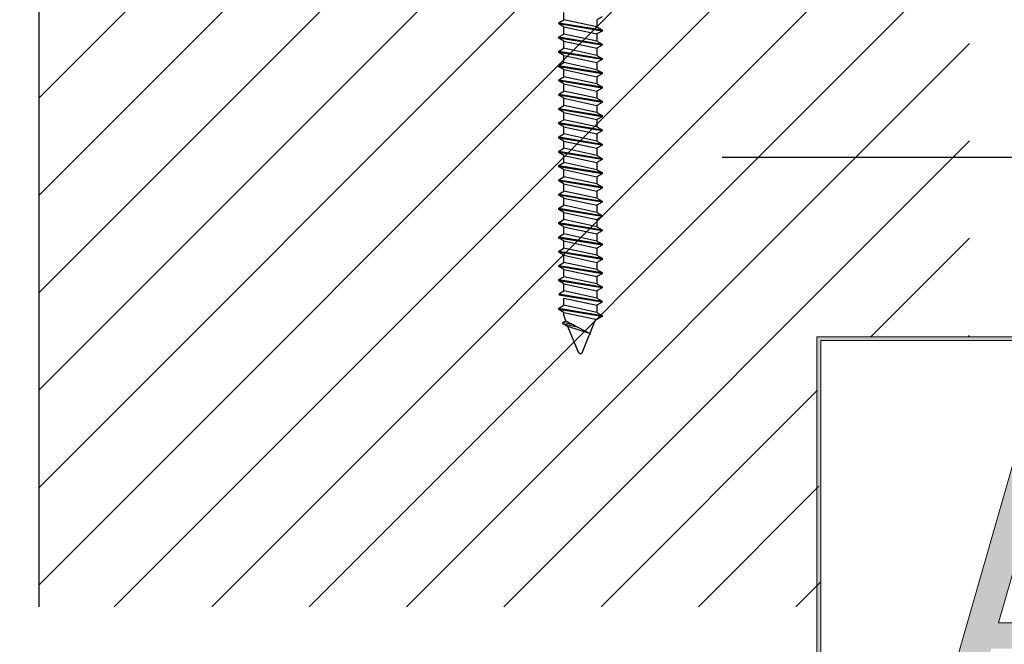
# Model space of a CAD drawing. Units: inches. Extents: x 0 to 211, y 0 to 299.
# Drawn here: x 141 to 168, y 39 to 56 of the extents above; entities that cross this region are included whole.
import ezdxf
from ezdxf import colors
from ezdxf.entities.mleader import LeaderData, LeaderLine
from ezdxf.math import Vec2, Vec3

# ---------------------------------------------------------------- set-up
doc = ezdxf.new("R2010")
doc.units = ezdxf.units.IN
doc.header["$MEASUREMENT"] = 0
doc.layers.add('30', color=7, linetype='Continuous')
doc.layers.add('Allux-logo', color=7, linetype='Continuous', lineweight=5, true_color=0xfefefe)
doc.styles.get("Standard").update_dxf_attribs({"font": 'arial.ttf'})

# ---------------------------------------------------------------- blocks, each defined once
blk = doc.blocks.new('Allux-logo')
at = {"layer": 'Allux-logo', "true_color": 0x044ff1}
h = blk.add_hatch(color=160, dxfattribs=at)
h.dxf.hatch_style = 1
h.paths.add_polyline_path([(0, 60.53), (0, 0), (214, 0), (214, 60.53)])
h.paths.add_polyline_path([(0.53, 0.53), (213.47, 0.53), (213.47, 60), (0.53, 60)], flags=16)
edge = h.paths.add_edge_path(flags=0)
edge.add_line((147.16, 50.09), (150.84, 50.09))
edge.add_line((150.84, 50.09), (150.84, 19.44))
edge.add_spline(control_points=[(150.84, 19.44), (150.72, 18.07), (150.26, 12.95), (142.08, 8.2), (133.24, 8.03), (125.44, 9.26), (119.67, 14.04), (119.29, 18.36), (119.13, 20.12)], knot_values=[0, 0, 0, 0, 4.037996, 15.079161, 23.545557, 31.031979, 38.55446, 43.742825, 43.742825, 43.742825, 43.742825], degree=3, periodic=0)
edge.add_line((119.13, 20.12), (119.13, 50.09))
edge.add_line((119.13, 50.09), (130.95, 50.09))
edge.add_line((130.95, 50.09), (130.95, 19.61))
edge.add_spline(control_points=[(130.95, 19.61), (131.05, 17.93), (131.21, 14.99), (134.94, 12.29), (138.8, 11.68), (143.24, 12.39), (146.84, 15.71), (147.06, 18.93), (147.16, 20.34)], knot_values=[0, 0, 0, 0, 4.798219, 8.358816, 12.781814, 16.348829, 21.686835, 25.851797, 25.851797, 25.851797, 25.851797], degree=3, periodic=0)
edge.add_line((147.16, 20.34), (147.16, 50.09))
h.paths.add_polyline_path([(153.98, 50.09), (167.38, 50.09), (174.65, 36.98), (183.16, 50.09), (188.24, 50.09), (176.99, 32.76), (190.59, 8.21), (177.19, 8.21), (169.15, 22.71), (159.74, 8.21), (154.66, 8.21), (166.81, 26.93)], flags=0)
h.paths.add_polyline_path([(99.37, 50.09), (99.37, 11.89), (116.63, 11.89), (116.63, 8.21), (87.55, 8.21), (87.55, 50.09)], flags=0)
edge = h.paths.add_edge_path(flags=0)
edge.add_line((195.79, 46.2), (199.94, 46.2))
edge.add_spline(control_points=[(199.94, 46.2), (200.33, 46.18), (201.39, 46.11), (202.49, 44.54), (201.83, 42.9), (200.99, 42.52), (200.59, 42.34)], knot_values=[0, 0, 0, 0, 1.133597, 3.146305, 4.582898, 5.855504, 5.855504, 5.855504, 5.855504], degree=3, periodic=0)
edge.add_spline(control_points=[(200.59, 42.34), (200.69, 42.29), (201.12, 42.05), (202.11, 41.42), (202.17, 39.72), (202.17, 38.61), (202.16, 38.07)], knot_values=[0, 0, 0, 0, 0.325594, 1.508828, 3.290189, 4.935643, 4.935643, 4.935643, 4.935643], degree=3, periodic=0)
edge.add_line((202.16, 38.07), (200.24, 38.07))
edge.add_spline(control_points=[(200.24, 38.07), (200.11, 38.14), (199.81, 38.32), (199.78, 38.68), (199.76, 38.89)], knot_values=[0, 0, 0, 0, 0.408622, 1.006175, 1.006175, 1.006175, 1.006175], degree=3, periodic=0)
edge.add_line((199.76, 38.89), (199.76, 40.88))
edge.add_spline(control_points=[(199.76, 40.88), (199.71, 41.18), (199.62, 41.72), (198.88, 41.98), (198.26, 41.93), (197.95, 41.71), (197.81, 41.61)], knot_values=[0, 0, 0, 0, 0.839472, 1.52648, 2.114602, 2.646485, 2.646485, 2.646485, 2.646485], degree=3, periodic=0)
edge.add_line((197.81, 41.61), (197.81, 38.07))
edge.add_line((197.81, 38.07), (195.79, 38.07))
edge.add_line((195.79, 38.07), (195.79, 46.2))
edge = h.paths.add_edge_path(flags=0)
edge.add_spline(control_points=[(197.81, 45.67), (198.17, 45.7), (198.79, 45.75), (199.78, 45.41), (200.35, 44.48), (200.18, 43.19), (198.99, 42.48), (198.15, 42.64), (197.81, 42.71)], knot_values=[0, 0, 0, 0, 1.077906, 1.865374, 3.038194, 4.011803, 5.510551, 6.548801, 6.548801, 6.548801, 6.548801], degree=3, periodic=0)
edge.add_line((197.81, 42.71), (197.81, 45.67))
h.paths.add_polyline_path([(67.05, 50.09), (67.05, 11.89), (84.31, 11.89), (84.31, 8.21), (55.22, 8.21), (55.22, 50.09)], flags=0)
h.paths.add_polyline_path([(51.43, 8.21), (39.61, 8.21), (36.97, 17.41), (24.09, 17.41), (21.46, 8.21), (17.16, 8.21), (29.17, 50.09), (39.43, 50.09)], flags=0)
h.paths.add_polyline_path([(35.94, 21), (25.12, 21), (30.53, 39.87)], flags=0)
h = blk.add_hatch(color=160, dxfattribs=at)
h.dxf.hatch_style = 1
h.paths.add_polyline_path([(39.43, 50.09), (29.17, 50.09), (17.16, 8.21), (21.46, 8.21), (24.09, 17.41), (36.97, 17.41), (39.61, 8.21), (51.43, 8.21)])
h.paths.add_polyline_path([(35.94, 21), (25.12, 21), (30.53, 39.87)], flags=16)
h.paths.add_polyline_path([(67.05, 50.09), (55.22, 50.09), (55.22, 8.21), (84.31, 8.21), (84.31, 11.89), (67.05, 11.89)])
h.paths.add_polyline_path([(99.37, 50.09), (87.55, 50.09), (87.55, 8.21), (116.63, 8.21), (116.63, 11.89), (99.37, 11.89)])
edge = h.paths.add_edge_path()
edge.add_line((130.95, 50.09), (119.13, 50.09))
edge.add_line((119.13, 50.09), (119.13, 20.12))
edge.add_spline(control_points=[(119.13, 20.12), (119.29, 18.36), (119.67, 14.04), (125.44, 9.26), (133.24, 8.03), (142.08, 8.2), (150.26, 12.95), (150.72, 18.07), (150.84, 19.44)], knot_values=[0, 0, 0, 0, 5.168818, 12.66296, 20.121178, 28.555677, 39.555245, 43.578029, 43.578029, 43.578029, 43.578029], degree=3, periodic=0)
edge.add_line((150.84, 19.44), (150.84, 50.09))
edge.add_line((150.84, 50.09), (147.16, 50.09))
edge.add_line((147.16, 50.09), (147.16, 20.34))
edge.add_spline(control_points=[(147.16, 20.34), (147.06, 18.93), (146.84, 15.71), (143.24, 12.39), (138.8, 11.68), (134.94, 12.29), (131.21, 14.99), (131.05, 17.93), (130.95, 19.61)], knot_values=[0, 0, 0, 0, 4.149271, 9.467167, 13.020743, 17.427079, 20.974261, 25.754403, 25.754403, 25.754403, 25.754403], degree=3, periodic=0)
edge.add_line((130.95, 19.61), (130.95, 50.09))
h.paths.add_polyline_path([(174.65, 36.98), (167.38, 50.09), (153.98, 50.09), (166.81, 26.93), (154.66, 8.21), (159.74, 8.21), (169.15, 22.71), (177.19, 8.21), (190.59, 8.21), (176.99, 32.76), (188.24, 50.09), (183.16, 50.09)])
at = {"layer": 'Allux-logo', "color": 160, "true_color": 0x044ff1}
for points in [[(0, 0), (214, 0), (214, 60.53), (0, 60.53)], [(0.53, 0.53), (213.47, 0.53), (213.47, 60), (0.53, 60)]]:
    blk.add_lwpolyline(points, close=True, dxfattribs=at)
for points in [[(17.16, 8.21), (29.17, 50.09)], [(25.12, 21), (30.53, 39.87)], [(35.94, 21), (25.12, 21)]]:
    blk.add_lwpolyline(points, dxfattribs=at)

msp = doc.modelspace()

# ---------------------------------------------------------------- hatches: boundary and pattern name
at = {"ltscale": 6}
h = msp.add_hatch(dxfattribs=at)
h.set_pattern_fill('ANSI31', color=256, scale=0.6, style=0)
h.set_pattern_definition([(45, (-14334.1127, -1433.5103), (-1.34703842, 1.34703842), [])])
h.paths.add_polyline_path([(167.4, 58.423), (167.4, 47.498), (163.178, 47.498), (163.283, 40.029), (141.652, 40.029), (141.652, 58.423)])

# ---------------------------------------------------------------- linework, layer by layer
msp.add_line((141.652, 40.029), (141.652, 58.423), dxfattribs=at)
at = {"ltscale": 0.2}
msp.add_line((160.554, 52.462), (196.282, 52.462), dxfattribs=at)
at = {"layer": '30', "color": 2, "linetype": 'Continuous'}
for p, q in [((156.175, 56.267), (156.175, 56.465)), ((156.033, 56.185), (156.175, 56.267)), ((156.033, 56.152), (156.033, 56.185)), ((156.175, 56.07), (156.033, 56.152)), ((157.233, 56.35), (157.091, 56.268)), ((157.091, 56.268), (157.091, 56.069)), ((156.033, 55.79), (156.175, 55.872)), ((156.175, 55.872), (156.175, 56.07)), ((157.091, 56.069), (157.233, 55.987)), ((157.233, 55.955), (157.091, 55.873)), ((157.091, 55.873), (157.091, 55.674)), ((157.233, 55.987), (157.233, 55.955)), ((156.033, 55.757), (156.033, 55.79)), ((156.175, 55.675), (156.033, 55.757)), ((156.175, 55.477), (156.175, 55.675)), ((157.091, 55.674), (157.233, 55.593)), ((157.233, 55.593), (157.233, 55.56)), ((156.033, 55.395), (156.175, 55.477)), ((156.033, 55.362), (156.033, 55.395)), ((156.175, 55.28), (156.033, 55.362)), ((157.233, 55.56), (157.091, 55.478)), ((157.091, 55.478), (157.091, 55.28)), ((156.033, 55), (156.175, 55.082)), ((156.175, 55.082), (156.175, 55.28)), ((157.091, 55.28), (157.233, 55.198)), ((157.233, 55.165), (157.091, 55.083)), ((157.091, 55.083), (157.091, 54.885)), ((157.233, 55.198), (157.233, 55.165)), ((156.033, 54.967), (156.033, 55)), ((156.175, 54.886), (156.033, 54.967)), ((156.175, 54.687), (156.175, 54.886)), ((157.091, 54.885), (157.233, 54.803)), ((157.233, 54.77), (157.091, 54.688)), ((157.233, 54.803), (157.233, 54.77)), ((156.033, 54.605), (156.175, 54.687)), ((156.033, 54.573), (156.033, 54.605)), ((156.175, 54.491), (156.033, 54.573)), ((157.091, 54.688), (157.091, 54.49)), ((156.033, 54.21), (156.175, 54.292)), ((156.175, 54.292), (156.175, 54.491)), ((157.091, 54.49), (157.233, 54.408)), ((157.233, 54.375), (157.091, 54.293)), ((157.091, 54.293), (157.091, 54.095)), ((157.233, 54.408), (157.233, 54.375)), ((156.033, 54.178), (156.033, 54.21)), ((156.175, 54.096), (156.033, 54.178)), ((156.175, 53.897), (156.175, 54.096)), ((157.091, 54.095), (157.233, 54.013)), ((157.233, 53.98), (157.091, 53.898)), ((157.233, 54.013), (157.233, 53.98)), ((156.033, 53.815), (156.175, 53.897)), ((156.033, 53.783), (156.033, 53.815)), ((156.175, 53.701), (156.033, 53.783)), ((156.175, 53.502), (156.175, 53.701)), ((157.091, 53.898), (157.091, 53.7)), ((157.091, 53.7), (157.233, 53.618)), ((156.033, 53.421), (156.175, 53.502)), ((156.033, 53.388), (156.033, 53.421)), ((157.233, 53.585), (157.091, 53.503)), ((157.091, 53.503), (157.091, 53.305)), ((157.233, 53.618), (157.233, 53.585)), ((156.175, 53.306), (156.033, 53.388)), ((156.175, 53.107), (156.175, 53.306)), ((157.091, 53.305), (157.233, 53.223)), ((157.233, 53.19), (157.091, 53.108)), ((157.233, 53.223), (157.233, 53.19)), ((156.033, 53.026), (156.175, 53.107)), ((156.033, 52.993), (156.033, 53.026)), ((156.175, 52.911), (156.033, 52.993)), ((156.175, 52.713), (156.175, 52.911)), ((157.091, 53.108), (157.091, 52.91)), ((157.091, 52.91), (157.233, 52.828)), ((156.033, 52.631), (156.175, 52.713)), ((156.033, 52.598), (156.033, 52.631)), ((156.175, 52.516), (156.033, 52.598)), ((157.233, 52.795), (157.091, 52.714)), ((157.091, 52.714), (157.091, 52.515)), ((157.233, 52.828), (157.233, 52.795)), ((156.033, 52.236), (156.175, 52.318)), ((156.175, 52.318), (156.175, 52.516)), ((157.091, 52.515), (157.233, 52.433)), ((157.233, 52.401), (157.091, 52.319)), ((157.091, 52.319), (157.091, 52.12)), ((157.233, 52.433), (157.233, 52.401)), ((156.033, 52.203), (156.033, 52.236)), ((156.175, 52.121), (156.033, 52.203)), ((156.175, 51.923), (156.175, 52.121)), ((157.091, 52.12), (157.233, 52.038)), ((156.033, 51.841), (156.175, 51.923)), ((156.033, 51.808), (156.033, 51.841)), ((156.175, 51.726), (156.033, 51.808)), ((157.233, 52.006), (157.091, 51.924)), ((157.091, 51.924), (157.091, 51.725)), ((157.233, 52.038), (157.233, 52.006)), ((156.033, 51.447), (156.175, 51.529)), ((156.175, 51.528), (156.175, 51.726)), ((157.091, 51.725), (157.233, 51.643)), ((157.233, 51.611), (157.091, 51.529)), ((157.091, 51.53), (157.091, 51.332)), ((157.233, 51.643), (157.233, 51.611)), ((156.033, 51.415), (156.033, 51.447)), ((156.175, 51.333), (156.033, 51.415)), ((156.175, 51.134), (156.175, 51.333)), ((157.091, 51.332), (157.233, 51.25)), ((157.233, 51.25), (157.233, 51.217)), ((156.033, 51.052), (156.175, 51.134)), ((156.033, 51.02), (156.033, 51.052)), ((156.175, 50.938), (156.033, 51.02)), ((157.233, 51.217), (157.091, 51.135)), ((157.091, 51.135), (157.091, 50.937)), ((156.033, 50.657), (156.175, 50.739)), ((156.175, 50.739), (156.175, 50.938)), ((157.091, 50.937), (157.233, 50.855)), ((157.233, 50.822), (157.091, 50.74)), ((157.091, 50.74), (157.091, 50.542)), ((157.233, 50.855), (157.233, 50.822)), ((156.033, 50.625), (156.033, 50.657)), ((156.175, 50.543), (156.033, 50.625)), ((156.175, 50.344), (156.175, 50.543)), ((157.091, 50.542), (157.233, 50.46)), ((157.233, 50.427), (157.091, 50.345)), ((157.233, 50.46), (157.233, 50.427)), ((156.033, 50.263), (156.175, 50.344)), ((156.033, 50.23), (156.033, 50.263)), ((156.175, 50.148), (156.033, 50.23)), ((156.175, 49.95), (156.175, 50.148)), ((157.091, 50.345), (157.091, 50.147)), ((157.091, 50.147), (157.233, 50.065)), ((156.033, 49.868), (156.175, 49.95)), ((156.033, 49.835), (156.033, 49.868)), ((157.233, 50.032), (157.091, 49.95)), ((157.091, 49.95), (157.091, 49.752)), ((157.233, 50.065), (157.233, 50.032)), ((156.175, 49.753), (156.033, 49.835)), ((156.175, 49.555), (156.175, 49.753)), ((157.091, 49.752), (157.233, 49.67)), ((157.233, 49.637), (157.091, 49.556)), ((157.233, 49.67), (157.233, 49.637)), ((156.033, 49.473), (156.175, 49.555)), ((156.033, 49.44), (156.033, 49.473)), ((156.175, 49.358), (156.033, 49.44)), ((156.175, 49.16), (156.175, 49.358)), ((157.091, 49.556), (157.091, 49.357)), ((157.091, 49.556), (157.091, 49.357)), ((157.091, 49.357), (157.233, 49.275)), ((156.033, 49.078), (156.175, 49.16)), ((156.033, 49.045), (156.033, 49.078)), ((157.233, 49.243), (157.091, 49.161)), ((157.091, 49.161), (157.091, 48.962)), ((157.091, 49.161), (157.091, 48.962)), ((157.233, 49.275), (157.233, 49.243)), ((156.175, 48.963), (156.033, 49.045)), ((156.175, 48.765), (156.175, 48.963)), ((157.091, 48.962), (157.233, 48.88)), ((157.233, 48.848), (157.091, 48.766)), ((157.233, 48.88), (157.233, 48.848)), ((156.033, 48.683), (156.175, 48.765)), ((156.175, 48.37), (156.175, 48.568)), ((157.091, 48.766), (157.091, 48.567)), ((157.091, 48.567), (157.233, 48.485)), ((156.033, 48.288), (156.175, 48.37)), ((156.033, 48.255), (156.033, 48.288)), ((156.175, 48.173), (156.033, 48.255)), ((157.233, 48.453), (157.091, 48.371)), ((157.091, 48.371), (157.091, 48.172)), ((157.233, 48.485), (157.233, 48.453)), ((156.175, 48.101), (156.175, 48.173)), ((156.23, 47.942), (156.175, 48.101)), ((157.05, 47.985), (156.674, 47.045)), ((157.091, 47.976), (157.05, 47.985)), ((157.091, 48.172), (157.233, 48.091)), ((157.233, 48.058), (157.091, 47.976)), ((157.233, 48.091), (157.233, 48.058)), ((156.146, 47.893), (156.23, 47.942)), ((156.146, 47.86), (156.146, 47.893)), ((156.287, 47.778), (156.146, 47.86)), ((156.592, 47.045), (156.287, 47.778)), ((156.633, 47.015), (156.592, 47.045)), ((156.674, 47.045), (156.633, 47.015))]:
    msp.add_line(p, q, dxfattribs=at)
at = {"layer": '30', "color": 6, "linetype": 'Continuous'}
for p, q in [((156.033, 56.185), (157.233, 55.987)), ((157.233, 55.955), (156.033, 56.152)), ((157.091, 56.069), (156.175, 56.267)), ((156.175, 56.07), (157.091, 55.873)), ((157.091, 55.674), (156.175, 55.872)), ((156.033, 55.79), (157.233, 55.593)), ((157.233, 55.56), (156.033, 55.757)), ((156.175, 55.675), (157.091, 55.478)), ((156.033, 55.395), (157.233, 55.198)), ((157.233, 55.165), (156.033, 55.362)), ((157.091, 55.28), (156.175, 55.477)), ((156.175, 55.28), (157.091, 55.083)), ((157.091, 54.885), (156.175, 55.082)), ((156.033, 55), (157.233, 54.803)), ((157.233, 54.77), (156.033, 54.967)), ((156.175, 54.886), (157.091, 54.688)), ((156.033, 54.605), (157.233, 54.408)), ((157.233, 54.375), (156.033, 54.573)), ((157.091, 54.49), (156.175, 54.687)), ((156.175, 54.491), (157.091, 54.293)), ((157.091, 54.095), (156.175, 54.292)), ((156.033, 54.21), (157.233, 54.013)), ((157.233, 53.98), (156.033, 54.178)), ((156.175, 54.096), (157.091, 53.898)), ((156.033, 53.815), (157.233, 53.618)), ((157.233, 53.585), (156.033, 53.783)), ((157.091, 53.7), (156.175, 53.897)), ((156.175, 53.701), (157.091, 53.503)), ((156.033, 53.421), (157.233, 53.223)), ((157.091, 53.305), (156.175, 53.502)), ((157.233, 53.19), (156.033, 53.388)), ((156.175, 53.306), (157.091, 53.108)), ((156.033, 53.026), (157.233, 52.828)), ((157.233, 52.795), (156.033, 52.993)), ((157.091, 52.91), (156.175, 53.107)), ((156.175, 52.911), (157.091, 52.714)), ((156.033, 52.631), (157.233, 52.433)), ((157.233, 52.401), (156.033, 52.598)), ((157.091, 52.515), (156.175, 52.713)), ((156.175, 52.516), (157.091, 52.319)), ((157.091, 52.12), (156.175, 52.318)), ((156.033, 52.236), (157.233, 52.038)), ((157.233, 52.006), (156.033, 52.203)), ((156.175, 52.121), (157.091, 51.924)), ((156.033, 51.841), (157.233, 51.643)), ((157.233, 51.611), (156.033, 51.808)), ((157.091, 51.725), (156.175, 51.923)), ((156.175, 51.726), (157.091, 51.529)), ((157.091, 51.332), (156.175, 51.529)), ((156.033, 51.447), (157.233, 51.25)), ((157.233, 51.217), (156.033, 51.415)), ((156.175, 51.333), (157.091, 51.135)), ((156.033, 51.052), (157.233, 50.855)), ((157.233, 50.822), (156.033, 51.02)), ((157.091, 50.937), (156.175, 51.134)), ((156.175, 50.938), (157.091, 50.74)), ((157.091, 50.542), (156.175, 50.739)), ((156.033, 50.657), (157.233, 50.46)), ((157.233, 50.427), (156.033, 50.625)), ((156.175, 50.543), (157.091, 50.345)), ((156.033, 50.263), (157.233, 50.065)), ((157.233, 50.032), (156.033, 50.23)), ((157.091, 50.147), (156.175, 50.344)), ((156.175, 50.148), (157.091, 49.95)), ((156.033, 49.868), (157.233, 49.67)), ((157.091, 49.752), (156.175, 49.95)), ((157.233, 49.637), (156.033, 49.835)), ((156.175, 49.753), (157.091, 49.556)), ((156.033, 49.473), (157.233, 49.275)), ((157.233, 49.243), (156.033, 49.44)), ((157.091, 49.357), (156.175, 49.555)), ((157.091, 49.357), (156.175, 49.555)), ((156.175, 49.358), (157.091, 49.161)), ((156.033, 49.078), (157.233, 48.88)), ((157.091, 48.962), (156.175, 49.16)), ((157.091, 48.962), (156.175, 49.16)), ((157.233, 48.848), (156.033, 49.045)), ((156.175, 48.963), (157.091, 48.766)), ((156.033, 48.683), (157.233, 48.485)), ((157.233, 48.453), (156.033, 48.65)), ((157.091, 48.567), (156.175, 48.765)), ((156.175, 48.568), (157.091, 48.371)), ((156.033, 48.288), (157.233, 48.091)), ((157.233, 48.058), (156.033, 48.255)), ((157.091, 48.172), (156.175, 48.37)), ((156.175, 48.173), (157.05, 47.985)), ((156.445, 47.828), (156.146, 47.893)), ((156.146, 47.86), (156.549, 47.772)), ((156.23, 47.942), (156.909, 47.581)), ((156.909, 47.581), (156.287, 47.778))]:
    msp.add_line(p, q, dxfattribs=at)

# ---------------------------------------------------------------- block references
at = {"xscale": 0.20012032636596, "yscale": 0.20012032636596, "zscale": 0.20012032636596}
msp.add_blockref('Allux-logo', (163.178, 35.385), dxfattribs=at)

# ---------------------------------------------------------------- leaders
at = {"ltscale": 6}
ml = msp.add_multileader_mtext('Standard', dxfattribs=at)
ml.set_content('izolační vložka PVC křídla', color=256)
ml.set_leader_properties()
ml.build(insert=Vec2(0, 0))
ml.multileader.update_dxf_attribs({"text_right_attachment_type": 6, "dogleg_length": 0.36, "arrow_head_size": 0.8})
ctx = ml.context
ctx.base_point, ctx.char_height, ctx.arrow_head_size, ctx.landing_gap_size, ctx.plane_origin = Vec3(163.622, 133.099), 2, 0.8, 0.4, Vec3(153.261, 126.385)
ctx.right_attachment = 6
notes = []
notes.append((ctx, [(0, (0, 0, 0), (0, 0), (1, 0), 1, [])]))
ctx.mtext.insert, ctx.mtext.flow_direction = Vec3(164.022, 134.116), 5
ml = msp.add_multileader_mtext('Standard', dxfattribs=at)
ml.set_content('Thermo PVC otv. rám křídla', color=256)
ml.set_leader_properties()
ml.build(insert=Vec2(0, 0))
ml.multileader.update_dxf_attribs({"text_right_attachment_type": 6, "dogleg_length": 0.36, "arrow_head_size": 0.8})
ctx = ml.context
ctx.base_point, ctx.char_height, ctx.arrow_head_size, ctx.landing_gap_size, ctx.plane_origin = Vec3(163.623, 121.143), 2, 0.8, 0.4, Vec3(153.262, 114.43)
ctx.right_attachment = 6
notes.append((ctx, [(0, (0, 0, 0), (0, 0), (1, 0), 1, [])]))
ctx.mtext.insert, ctx.mtext.flow_direction = Vec3(164.023, 122.16), 5
for ctx, leaders in notes:
    for number, flags, end, landing, length, lines in leaders:
        leader = LeaderData()
        leader.index, (leader.has_last_leader_line, leader.has_dogleg_vector, leader.attachment_direction) = number, flags
        leader.last_leader_point, leader.dogleg_vector, leader.dogleg_length = Vec3(end), Vec3(landing), length
        for number, points, colour, breaks in lines:
            line = LeaderLine()
            line.index, line.vertices, line.color, line.breaks = number, Vec3.list(points), colors.encode_raw_color(colour), breaks
            leader.lines.append(line)
        ctx.leaders.append(leader)

doc.saveas('drawing.dxf')
